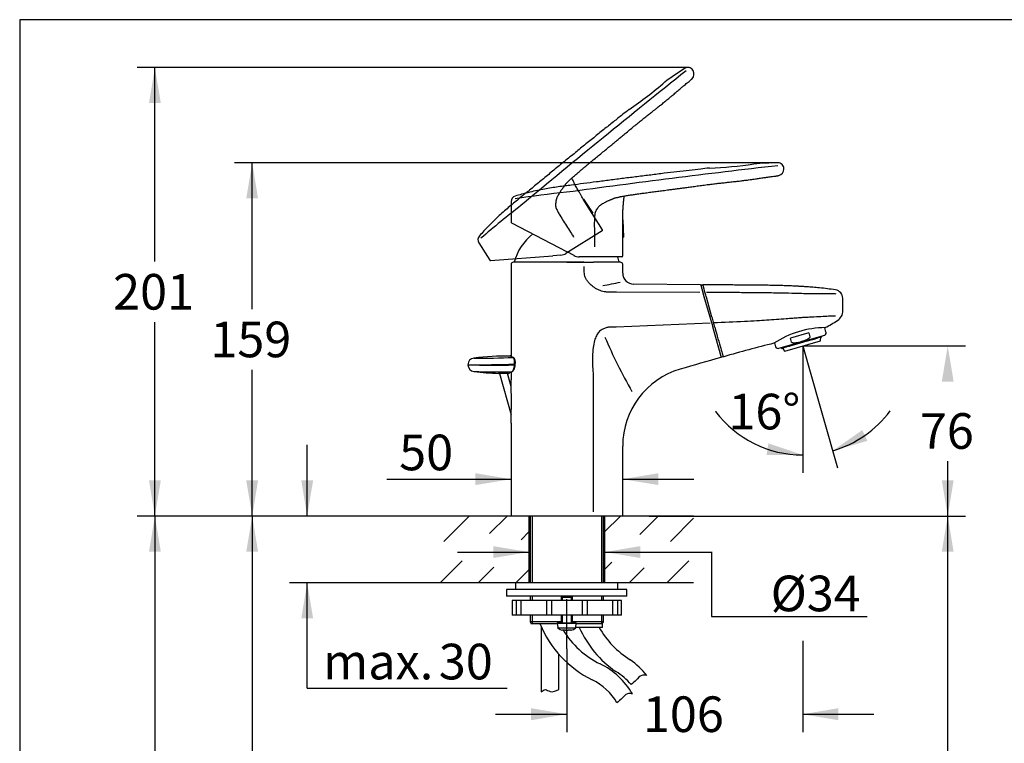
# Model space of a CAD drawing. Units: millimetres. Extents: x 7 to 203, y 5 to 291.
# Drawn here: x 7 to 117, y 210 to 291 of the extents above; entities that cross this region are included whole.
import ezdxf
from ezdxf.enums import TextEntityAlignment as Align
from ezdxf.lldxf.tags import DXFTag

# ---------------------------------------------------------------- set-up
doc = ezdxf.new("R2010")
doc.units = ezdxf.units.MM
for name, color, linetype in [('Layer1', 7, 'Continuous'), ('Layer13', 7, 'Continuous'), ('Layer15', 7, 'Continuous'), ('Layer19', 7, 'Continuous'), ('Layer2', 7, 'Continuous'), ('Layer20', 7, 'Continuous'), ('Layer3', 7, 'Continuous'), ('Layer50', 7, 'Continuous'), ('Standard', 7, 'Continuous')]:
    doc.layers.add(name, color=color, linetype=linetype)
doc.styles.add('SEACAD_Arial', font='arial.ttf')
tags = doc.linetypes.add('CENTER2', pattern=[28.575, 19.05, -3.175, 3.175, -3.175]).pattern_tags.tags
tags[10:11] = [DXFTag(74, 4), DXFTag(75, 0), DXFTag(340, '0'), DXFTag(46, 0.0), DXFTag(50, 0.0), DXFTag(44, 0.0), DXFTag(45, 0.0)]
tags[8:9] = [DXFTag(74, 4), DXFTag(75, 0), DXFTag(340, '0'), DXFTag(46, 0.0), DXFTag(50, 0.0), DXFTag(44, 0.0), DXFTag(45, 0.0)]
tags[6:7] = [DXFTag(74, 4), DXFTag(75, 0), DXFTag(340, '0'), DXFTag(46, 0.0), DXFTag(50, 0.0), DXFTag(44, 0.0), DXFTag(45, 0.0)]
tags[4:5] = [DXFTag(74, 4), DXFTag(75, 0), DXFTag(340, '0'), DXFTag(46, 0.0), DXFTag(50, 0.0), DXFTag(44, 0.0), DXFTag(45, 0.0)]
tags = doc.linetypes.add('HIDDEN2', pattern=[4.7625, 3.175, -1.5875]).pattern_tags.tags
tags[6:7] = [DXFTag(74, 4), DXFTag(75, 0), DXFTag(340, '0'), DXFTag(46, 0.0), DXFTag(50, 0.0), DXFTag(44, 0.0), DXFTag(45, 0.0)]
tags[4:5] = [DXFTag(74, 4), DXFTag(75, 0), DXFTag(340, '0'), DXFTag(46, 0.0), DXFTag(50, 0.0), DXFTag(44, 0.0), DXFTag(45, 0.0)]
doc.dimstyles.new('TPI_1_4', dxfattribs={"dimtxt": 4, "dimasz": 4, "dimexe": 2, "dimexo": 0, "dimgap": 1, "dimtad": 0, "dimtih": 1, "dimtoh": 1, "dimdec": 0, "dimlfac": 4, "dimtxsty": 'SEACAD_Arial', "dimblk1": '_SE_FILLED', "dimblk2": '_SE_FILLED', "dimsah": 1, "dimcen": 2, "dimadec": 0, "dimazin": 0, "dimtfac": 0.7, "dimtdec": 3, "dimtofl": 0, "dimtmove": 0, "dimatfit": 3, "dimfxl": 1, "dimtolj": 1, "dimarcsym": 0})

# ---------------------------------------------------------------- blocks, each defined once
blk = doc.blocks.new('SE1')
at = {"layer": 'Layer2', "color": 7, "linetype": 'HIDDEN2'}
for p, q in [((82.21, 285.28), (82.18, 285.32)), ((82.12, 284.37), (82.12, 284.38)), ((70.89, 269.25), (69.89, 270.86)), ((69.91, 270.86), (69.89, 270.86)), ((69.91, 270.86), (70.97, 269.26)), ((70.89, 269.25), (70.97, 269.26)), ((72.03, 267.41), (70.89, 269.25)), ((72.01, 267.3), (67.94, 264.76)), ((58.16, 265.95), (59.38, 264)), ((59.45, 263.96), (66.47, 264.5)), ((67.37, 264.57), (66.47, 264.5))]:
    blk.add_line(p, q, dxfattribs=at)
for centre, radius, start, end in [((789.14, -601.98), 1134.92, 128.57745, 129.78554), ((106.93, 245.63), 47.43, 122.7581, 126.0066), ((81.63, 284.99), 0.645, 31.3506, 124.1909), ((81.57, 284.88), 0.75, 317.5006, 32), ((49.6, 318.38), 45.27, 304.1869, 310.5976), ((130.29, 183.26), 109.96, 127.8023, 130.8327), ((58.7, 266.29), 0.641, 137.5244, 212.5672), ((71.97, 267.37), 0.075, 302, 32.5126), ((67.27, 265.82), 1.25, 274.4, 302), ((59.44, 264.04), 0.075, 213.2583, 274.4421)]:
    blk.add_arc(centre, radius, start, end, dxfattribs=at)
for points, knots in [([(67.98, 272.61), (68, 272.64), (68.06, 272.7), (68.15, 272.8), (68.25, 272.89), (68.33, 272.98), (68.49, 273.12), (68.73, 273.33), (69.06, 273.62), (69.4, 273.92), (69.71, 274.18), (69.96, 274.39), (70.16, 274.55), (70.35, 274.71), (70.63, 274.95), (71.01, 275.26), (71.48, 275.65), (71.97, 276.05), (72.42, 276.42), (72.82, 276.75), (73.17, 277.03), (73.52, 277.32), (73.88, 277.62), (74.28, 277.95), (74.72, 278.32), (75.2, 278.72), (75.68, 279.12), (76.15, 279.5), (76.59, 279.85), (77.01, 280.19), (77.41, 280.5), (77.75, 280.76), (78.04, 280.99), (78.33, 281.23), (78.68, 281.5), (79.07, 281.82), (79.44, 282.12), (79.74, 282.37), (79.97, 282.56), (80.17, 282.73), (80.35, 282.89), (80.53, 283.04), (80.71, 283.2), (80.88, 283.34), (81.06, 283.5), (81.25, 283.66), (81.47, 283.83), (81.67, 284), (81.85, 284.14), (81.97, 284.25), (82.05, 284.32), (82.11, 284.36), (82.12, 284.37), (82.12, 284.38)], [0, 0, 0, 0, 0.005696, 0.012219, 0.019924, 0.024641, 0.029755, 0.049405, 0.07088, 0.092891, 0.113969, 0.128694, 0.139582, 0.150741, 0.16369, 0.192245, 0.220965, 0.251099, 0.283188, 0.303731, 0.324756, 0.34659, 0.369071, 0.392034, 0.420788, 0.451067, 0.481653, 0.509897, 0.536091, 0.562667, 0.587412, 0.608781, 0.623061, 0.640459, 0.662133, 0.686528, 0.712807, 0.730155, 0.745002, 0.758346, 0.770455, 0.783854, 0.798211, 0.812401, 0.826668, 0.846128, 0.866937, 0.892099, 0.914513, 0.939928, 0.959173, 0.978546, 1, 1, 1, 1]), ([(75.04, 280.94), (74.76, 280.72), (74.21, 280.29), (73.24, 279.51), (72.17, 278.65), (71.04, 277.74), (69.88, 276.8), (68.69, 275.83), (67.49, 274.85), (66.3, 273.88), (65.14, 272.92), (64.01, 272), (63.08, 271.24), (62.34, 270.63), (61.75, 270.15), (61.17, 269.65), (60.59, 269.13), (59.99, 268.57), (59.37, 267.95), (58.76, 267.32), (58.41, 266.93), (58.23, 266.73)], [0, 0, 0, 0, 0.043869, 0.103241, 0.166079, 0.231811, 0.299866, 0.369645, 0.440223, 0.510471, 0.579255, 0.645443, 0.707903, 0.742788, 0.776978, 0.811288, 0.846542, 0.883577, 0.923243, 0.966399, 1, 1, 1, 1]), ([(69.89, 270.86), (69.84, 270.95), (69.73, 271.12), (69.57, 271.39), (69.41, 271.66), (69.23, 271.97), (69.03, 272.34), (68.82, 272.75), (68.69, 273.04), (68.62, 273.2), (68.61, 273.23)], [0, 0, 0, 0, 0.112476, 0.235788, 0.348594, 0.453595, 0.643419, 0.813087, 0.96206, 1, 1, 1, 1]), ([(67.98, 272.61), (67.96, 272.59), (67.93, 272.55), (67.88, 272.5), (67.84, 272.45), (67.79, 272.38), (67.73, 272.31), (67.68, 272.23), (67.66, 272.2), (67.65, 272.19), (67.65, 272.18), (67.62, 272.14), (67.57, 272.08), (67.51, 271.98), (67.44, 271.9), (67.36, 271.79), (67.27, 271.64), (67.16, 271.47), (67.05, 271.27), (66.97, 271.11), (66.9, 270.97), (66.86, 270.86), (66.84, 270.76), (66.81, 270.62), (66.78, 270.45), (66.77, 270.27), (66.77, 270.13), (66.79, 269.99), (66.87, 269.75), (67.03, 269.43), (67.31, 268.95), (67.82, 268.14), (68.34, 267.32), (68.72, 266.73), (68.8, 266.6)], [0, 0, 0, 0, 0.009579, 0.024661, 0.031952, 0.038814, 0.062033, 0.07193, 0.076604, 0.078888, 0.080019, 0.081692, 0.09843, 0.11516, 0.132054, 0.148102, 0.176963, 0.208289, 0.240771, 0.275209, 0.292344, 0.308602, 0.32635, 0.339208, 0.369048, 0.40117, 0.41596, 0.430017, 0.463216, 0.521526, 0.585034, 0.698694, 0.933852, 1, 1, 1, 1])]:
    blk.add_open_spline(points, degree=3, knots=knots, dxfattribs=at)
blk = doc.blocks.new('SE')
at = {"layer": 'Layer2'}
blk.add_blockref('SE1', (0, 0), dxfattribs=at)
blk = doc.blocks.new('SE5')
at = {"layer": 'Layer1', "color": 7, "linetype": 'Continuous'}
for p, q in [((92.41, 274.22), (92.41, 274.27)), ((91.86, 273.5), (91.86, 273.5)), ((61.77, 270.57), (61.77, 268.27)), ((61.81, 268.21), (68.06, 264.94)), ((74.32, 266.63), (74.32, 268.52)), ((74.34, 268.51), (74.32, 268.52)), ((74.34, 268.51), (74.4, 266.59)), ((74.31, 264.46), (74.32, 266.63)), ((74.32, 266.63), (74.4, 266.59)), ((68.86, 264.52), (68.06, 264.94)), ((74.23, 264.38), (69.43, 264.38))]:
    blk.add_line(p, q, dxfattribs=at)
for centre, radius, start, end in [((221.75, -852.84), 1134.92, 96.57745, 97.78554), ((82.36, 318.88), 44.57, 272.1839, 278.5911), ((92.37, 227.5), 47.43, 90.7581, 94.0512), ((91.76, 274.28), 0.645, 359.3506, 92.1909), ((91.66, 274.22), 0.75, 285.5006, 0), ((62.42, 270.58), 0.641, 105.5244, 180.5672), ((79.13, 162.23), 109.96, 95.8023, 98.8327), ((61.85, 268.27), 0.075, 181.2583, 242.4421), ((69.43, 265.63), 1.25, 242.4, 270), ((74.23, 264.46), 0.075, 270, 0.5126)]:
    blk.add_arc(centre, radius, start, end, dxfattribs=at)
for points, knots in [([(84.05, 274.34), (84.05, 274.34), (84.04, 274.34), (84.04, 274.34), (83.69, 274.3), (82.98, 274.22), (81.75, 274.08), (80.38, 273.92), (78.95, 273.75), (77.46, 273.56), (75.94, 273.37), (74.41, 273.18), (72.88, 272.98), (71.39, 272.79), (69.95, 272.6), (68.76, 272.45), (67.8, 272.33), (67.05, 272.23), (66.29, 272.12), (65.52, 271.99), (64.71, 271.83), (63.86, 271.63), (63.01, 271.42), (62.51, 271.27), (62.25, 271.19)], [0, 0, 0, 0, 0.000765, 0.000765, 0.000765, 0.044601, 0.103927, 0.166717, 0.232399, 0.300402, 0.370127, 0.440651, 0.510846, 0.579577, 0.645714, 0.708127, 0.742985, 0.777149, 0.811432, 0.846659, 0.883666, 0.923302, 0.966425, 1, 1, 1, 1]), ([(73.63, 271.02), (73.67, 271.03), (73.74, 271.05), (73.88, 271.09), (74.01, 271.12), (74.13, 271.14), (74.33, 271.18), (74.65, 271.23), (75.09, 271.3), (75.53, 271.37), (75.93, 271.43), (76.26, 271.47), (76.51, 271.51), (76.75, 271.54), (77.12, 271.59), (77.61, 271.66), (78.21, 271.74), (78.84, 271.82), (79.42, 271.89), (79.93, 271.96), (80.37, 272.02), (80.82, 272.08), (81.29, 272.14), (81.81, 272.21), (82.38, 272.29), (83, 272.37), (83.62, 272.46), (84.21, 272.53), (84.77, 272.6), (85.31, 272.66), (85.82, 272.71), (86.24, 272.76), (86.61, 272.8), (86.98, 272.84), (87.42, 272.89), (87.92, 272.95), (88.39, 273.01), (88.78, 273.06), (89.07, 273.1), (89.33, 273.14), (89.57, 273.18), (89.8, 273.21), (90.04, 273.25), (90.26, 273.28), (90.5, 273.32), (90.74, 273.35), (91.02, 273.39), (91.28, 273.42), (91.51, 273.45), (91.67, 273.47), (91.77, 273.49), (91.84, 273.5), (91.85, 273.5), (91.86, 273.5)], [0, 0, 0, 0, 0.005696, 0.012219, 0.019924, 0.024641, 0.029755, 0.049405, 0.07088, 0.092891, 0.113969, 0.128694, 0.139582, 0.150741, 0.16369, 0.192245, 0.220965, 0.251099, 0.283188, 0.303731, 0.324756, 0.34659, 0.369071, 0.392034, 0.420788, 0.451067, 0.481653, 0.509897, 0.536091, 0.562667, 0.587412, 0.608781, 0.623061, 0.640459, 0.662133, 0.686528, 0.712807, 0.730155, 0.745002, 0.758346, 0.770455, 0.783854, 0.798211, 0.812401, 0.826668, 0.846128, 0.866937, 0.892099, 0.914513, 0.939928, 0.959173, 0.978546, 1, 1, 1, 1]), ([(73.63, 271.02), (73.61, 271.01), (73.56, 271), (73.49, 270.97), (73.43, 270.95), (73.35, 270.93), (73.26, 270.89), (73.18, 270.86), (73.15, 270.84), (73.13, 270.83), (73.12, 270.83), (73.08, 270.81), (73.01, 270.78), (72.9, 270.74), (72.8, 270.7), (72.67, 270.65), (72.52, 270.57), (72.33, 270.48), (72.14, 270.37), (71.98, 270.28), (71.85, 270.2), (71.76, 270.13), (71.68, 270.05), (71.58, 269.95), (71.47, 269.82), (71.37, 269.68), (71.3, 269.56), (71.24, 269.42), (71.18, 269.18), (71.14, 268.82), (71.12, 268.27), (71.13, 267.31), (71.14, 266.34), (71.14, 265.64), (71.14, 265.48)], [0, 0, 0, 0, 0.009579, 0.024661, 0.031952, 0.038814, 0.062033, 0.07193, 0.076604, 0.078888, 0.080019, 0.081692, 0.09843, 0.11516, 0.132054, 0.148102, 0.176963, 0.208289, 0.240771, 0.275209, 0.292344, 0.308602, 0.32635, 0.339208, 0.369048, 0.40117, 0.41596, 0.430017, 0.463216, 0.521526, 0.585034, 0.698694, 0.933852, 1, 1, 1, 1]), ([(74.32, 268.52), (74.33, 268.63), (74.33, 268.82), (74.33, 269.14), (74.34, 269.45), (74.35, 269.82), (74.38, 270.23), (74.42, 270.69), (74.46, 271.01), (74.49, 271.17), (74.5, 271.21)], [0, 0, 0, 0, 0.112476, 0.235788, 0.348594, 0.453595, 0.643419, 0.813087, 0.96206, 1, 1, 1, 1])]:
    blk.add_open_spline(points, degree=3, knots=knots, dxfattribs=at)
blk = doc.blocks.new('SE3')
at = {"layer": 'Layer1'}
blk.add_blockref('SE5', (0, 0), dxfattribs=at)
blk = doc.blocks.new('DMBLK1')
at = {"layer": 'Layer3', "linetype": 'Continuous'}
for points in [[(59.78, 231.89), (59.78, 230.56), (63.78, 231.23)], [(76.28, 231.89), (72.28, 231.23), (76.28, 230.56)]]:
    blk.add_hatch(color=7, dxfattribs=at).paths.add_polyline_path(points)
at = {"layer": 'Layer3', "color": 7, "linetype": 'Continuous'}
for p, q in [((55.78, 231.23), (63.78, 231.23)), ((72.28, 231.23), (84.24, 231.23))]:
    blk.add_line(p, q, dxfattribs=at)
blk = doc.blocks.new('_SE_FILLED')
at = {"color": 0}
blk.add_line((0, 0), (-1, 0), dxfattribs=at)
blk.add_solid([(0, 0), (-1, -0.1665), (-1, 0.1665), (0, 0)], dxfattribs=at)
blk = doc.blocks.new('DMBLK2')
at = {"layer": 'Layer3', "linetype": 'Continuous'}
for points in [[(38.22, 239.27), (38.88, 235.27), (39.55, 239.27)], [(38.22, 223.77), (39.55, 223.77), (38.88, 227.77)]]:
    blk.add_hatch(color=7, dxfattribs=at).paths.add_polyline_path(points)
at = {"layer": 'Layer3', "color": 7, "linetype": 'Continuous'}
for p, q in [((38.88, 235.27), (38.88, 243.27)), ((53.78, 235.27), (36.88, 235.27)), ((53.78, 227.77), (36.88, 227.77)), ((38.88, 215.93), (38.88, 227.77)), ((38.88, 215.93), (61.32, 215.93))]:
    blk.add_line(p, q, dxfattribs=at)
at = {"layer": 'Layer3', "color": 7, "linetype": 'Continuous', "style": 'SEACAD_Arial'}
for s, p in [('30', (53.66, 220.93)), ('max.', (40.68, 220.93))]:
    blk.add_text(s, height=4, dxfattribs=at).set_placement(p, align=Align.TOP_LEFT)
blk = doc.blocks.new('DMBLK3')
at = {"layer": 'Layer3', "linetype": 'Continuous'}
for points in [[(32.04, 270.93), (33.37, 270.93), (32.71, 274.93)], [(32.04, 239.27), (32.71, 235.27), (33.37, 239.27)]]:
    blk.add_hatch(color=7, dxfattribs=at).paths.add_polyline_path(points)
at = {"layer": 'Layer3', "color": 7, "linetype": 'Continuous'}
for p, q in [((79.79, 274.93), (30.71, 274.93)), ((32.71, 258.5), (32.71, 274.93)), ((32.71, 235.27), (32.71, 251.7)), ((53.78, 235.27), (30.71, 235.27))]:
    blk.add_line(p, q, dxfattribs=at)
at = {"layer": 'Layer3', "color": 7, "linetype": 'Continuous', "style": 'SEACAD_Arial'}
blk.add_text('159', height=4, dxfattribs=at).set_placement((28.01, 257.1), align=Align.TOP_LEFT)
blk = doc.blocks.new('DMBLK4')
at = {"layer": 'Layer3', "linetype": 'Continuous'}
for points in [[(21.12, 281.63), (22.45, 281.63), (21.78, 285.63)], [(21.12, 239.27), (21.78, 235.27), (22.45, 239.27)]]:
    blk.add_hatch(color=7, dxfattribs=at).paths.add_polyline_path(points)
at = {"layer": 'Layer3', "color": 7, "linetype": 'Continuous'}
for p, q in [((71.99, 285.63), (19.78, 285.63)), ((21.78, 263.85), (21.78, 285.63)), ((21.78, 235.27), (21.78, 257.05)), ((53.78, 235.27), (19.78, 235.27))]:
    blk.add_line(p, q, dxfattribs=at)
at = {"layer": 'Layer3', "color": 7, "linetype": 'Continuous', "style": 'SEACAD_Arial'}
blk.add_text('201', height=4, dxfattribs=at).set_placement((17.09, 262.45), align=Align.TOP_LEFT)
blk = doc.blocks.new('DMBLK5')
at = {"layer": 'Layer3', "linetype": 'Continuous'}
for points in [[(101.22, 244.92), (97.89, 242.6), (101.79, 243.71)], [(90.46, 242.12), (94.52, 242.13), (90.68, 243.43)]]:
    blk.add_hatch(color=7, dxfattribs=at).paths.add_polyline_path(points)
at = {"layer": 'Layer3', "color": 7, "linetype": 'Continuous'}
for p, q in [((94.52, 252.1), (94.52, 240.13)), ((95.12, 252.25), (98.44, 240.68)), ((84.74, 247), (84.78, 247))]:
    blk.add_line(p, q, dxfattribs=at)
for start, end in [(217.0166, 270), (286, 323.4404)]:
    blk.add_arc((94.52, 254.37), 12.24, start, end, dxfattribs=at)
at = {"layer": 'Layer3', "color": 7, "linetype": 'Continuous', "style": 'SEACAD_Arial'}
blk.add_text('16°', height=4, dxfattribs=at).set_placement((86.18, 249), align=Align.TOP_LEFT)
blk = doc.blocks.new('DMBLK6')
at = {"layer": 'Layer3', "linetype": 'Continuous'}
for points in [[(111.47, 250.37), (110.81, 254.37), (110.14, 250.37)], [(111.47, 239.27), (110.14, 239.27), (110.81, 235.27)]]:
    blk.add_hatch(color=7, dxfattribs=at).paths.add_polyline_path(points)
at = {"layer": 'Layer3', "color": 7, "linetype": 'Continuous'}
for p, q in [((105.27, 254.37), (112.81, 254.37)), ((110.81, 254.37), (110.81, 254.37)), ((110.81, 235.27), (110.81, 241.42)), ((77.28, 235.27), (112.81, 235.27))]:
    blk.add_line(p, q, dxfattribs=at)
at = {"layer": 'Layer3', "color": 7, "linetype": 'Continuous', "style": 'SEACAD_Arial'}
blk.add_text('76', height=4, dxfattribs=at).set_placement((107.68, 246.82), align=Align.TOP_LEFT)
blk = doc.blocks.new('DMBLK7')
at = {"layer": 'Layer3', "linetype": 'Continuous'}
for points in [[(32.04, 231.27), (33.37, 231.27), (32.71, 235.27)], [(32.04, 169.27), (32.71, 165.27), (33.37, 169.27)]]:
    blk.add_hatch(color=7, dxfattribs=at).paths.add_polyline_path(points)
at = {"layer": 'Layer3', "color": 7, "linetype": 'Continuous'}
for p, q in [((53.78, 235.27), (30.71, 235.27)), ((32.71, 235.27), (32.71, 203.67)), ((32.71, 196.87), (32.71, 165.27)), ((49.84, 165.27), (30.71, 165.27))]:
    blk.add_line(p, q, dxfattribs=at)
at = {"layer": 'Layer3', "color": 7, "linetype": 'Continuous', "style": 'SEACAD_Arial'}
blk.add_text('280', height=4, dxfattribs=at).set_placement((28.01, 202.27), align=Align.TOP_LEFT)
blk = doc.blocks.new('DMBLK8')
at = {"layer": 'Layer3', "linetype": 'Continuous'}
for points in [[(64.03, 212.35), (68.03, 213.02), (64.03, 213.69)], [(98.52, 212.35), (98.52, 213.69), (94.52, 213.02)]]:
    blk.add_hatch(color=7, dxfattribs=at).paths.add_polyline_path(points)
at = {"layer": 'Layer3', "color": 7, "linetype": 'Continuous'}
for p, q in [((94.52, 221.25), (94.52, 211.02)), ((68.03, 220.36), (68.03, 211.02)), ((60.03, 213.02), (68.03, 213.02)), ((94.52, 213.02), (102.52, 213.02))]:
    blk.add_line(p, q, dxfattribs=at)
at = {"layer": 'Layer3', "color": 7, "linetype": 'Continuous', "style": 'SEACAD_Arial'}
blk.add_text('106', height=4, dxfattribs=at).set_placement((76.58, 215.02), align=Align.TOP_LEFT)
blk = doc.blocks.new('DMBLK9')
at = {"layer": 'Layer3', "linetype": 'Continuous'}
for points in [[(21.12, 231.27), (22.45, 231.27), (21.78, 235.27)], [(21.12, 156.89), (21.78, 152.89), (22.45, 156.89)]]:
    blk.add_hatch(color=7, dxfattribs=at).paths.add_polyline_path(points)
at = {"layer": 'Layer3', "color": 7, "linetype": 'Continuous'}
for p, q in [((53.78, 235.27), (19.78, 235.27)), ((21.78, 235.27), (21.78, 197.48)), ((21.78, 190.68), (21.78, 152.89)), ((51.7, 152.89), (19.78, 152.89))]:
    blk.add_line(p, q, dxfattribs=at)
at = {"layer": 'Layer3', "color": 7, "linetype": 'Continuous', "style": 'SEACAD_Arial'}
blk.add_text('330', height=4, dxfattribs=at).set_placement((17.09, 196.08), align=Align.TOP_LEFT)
blk = doc.blocks.new('DMBLK10')
at = {"layer": 'Layer3', "linetype": 'Continuous'}
for points in [[(57.78, 240.08), (57.78, 238.75), (61.78, 239.41)], [(78.31, 240.08), (74.31, 239.41), (78.31, 238.75)]]:
    blk.add_hatch(color=7, dxfattribs=at).paths.add_polyline_path(points)
at = {"layer": 'Layer3', "color": 7, "linetype": 'Continuous'}
for p, q in [((47.81, 239.41), (61.78, 239.41)), ((74.31, 239.41), (82.31, 239.41))]:
    blk.add_line(p, q, dxfattribs=at)
at = {"layer": 'Layer3', "color": 7, "linetype": 'Continuous', "style": 'SEACAD_Arial'}
blk.add_text('50', height=4, dxfattribs=at).set_placement((49.21, 244.41), align=Align.TOP_LEFT)
blk = doc.blocks.new('DMBLK16')
at = {"layer": 'Layer3', "linetype": 'Continuous'}
for points in [[(111.47, 231.27), (110.81, 235.27), (110.14, 231.27)], [(111.47, 155.52), (110.14, 155.52), (110.81, 151.52)]]:
    blk.add_hatch(color=7, dxfattribs=at).paths.add_polyline_path(points)
at = {"layer": 'Layer3', "color": 7, "linetype": 'Continuous'}
for p, q in [((82.28, 235.27), (112.81, 235.27)), ((110.81, 196.8), (110.81, 235.27)), ((110.81, 151.52), (110.81, 190)), ((89.1, 151.52), (112.81, 151.52))]:
    blk.add_line(p, q, dxfattribs=at)
at = {"layer": 'Layer3', "color": 7, "linetype": 'Continuous', "style": 'SEACAD_Arial'}
blk.add_text('335', height=4, dxfattribs=at).set_placement((106.11, 195.4), align=Align.TOP_LEFT)

msp = doc.modelspace()

# ---------------------------------------------------------------- hatches: boundary and pattern name
at = {"layer": 'Layer50', "linetype": 'Continuous'}
h = msp.add_hatch(dxfattribs=at)
h.set_pattern_fill('LINE', scale=0.94488, angle=45, style=0)
h.paths.add_polyline_path([(63.78, 235.27), (53.78, 235.27), (53.78, 232.43), (57.21, 232.43), (57.21, 233.73), (63.78, 232.43)])
h = msp.add_hatch(dxfattribs=at)
h.set_pattern_fill('LINE', scale=0.94488, angle=45, style=0)
h.paths.add_polyline_path([(78.85, 233.73), (78.85, 232.43), (82.28, 232.43), (82.28, 235.27), (72.28, 235.27), (72.28, 232.43)])
h = msp.add_hatch(dxfattribs=at)
h.set_pattern_fill('LINE', scale=0.94488, angle=45, style=0)
h.paths.add_polyline_path([(53.78, 227.77), (63.78, 227.77), (63.78, 230.23), (57.21, 229.07), (57.21, 230.23), (53.78, 230.23)])
h = msp.add_hatch(dxfattribs=at)
h.set_pattern_fill('LINE', scale=0.94488, angle=45, style=0)
h.paths.add_polyline_path([(74.91, 227.77), (82.28, 227.77), (82.28, 230.23), (78.85, 230.23), (78.85, 229.07), (72.28, 230.23), (72.28, 227.77)])

# ---------------------------------------------------------------- linework, layer by layer
at = {"layer": 'Layer1', "color": 7, "linetype": 'Continuous'}
for p, q in [((61.78, 263.52), (61.78, 253.21)), ((68.02, 263.77), (62.03, 263.77)), ((69.95, 263.77), (62.12, 263.77)), ((68.02, 263.77), (69.98, 263.77)), ((69.98, 263.77), (71.05, 263.77)), ((69.99, 262.66), (69.99, 263.28)), ((74.06, 263.77), (71.05, 263.77)), ((74.31, 262.55), (74.31, 263.52)), ((83.01, 261.23), (75.55, 261.3)), ((83.08, 261.18), (83.19, 260.79)), ((83.3, 261.18), (83.15, 261.18)), ((83.3, 261.18), (83.41, 260.79)), ((82.99, 260.38), (73.62, 260.42)), ((83.19, 260.79), (83.44, 259.91)), ((83.44, 259.91), (84.09, 257.65)), ((83.67, 259.87), (84.3, 257.64)), ((99.03, 258.32), (99.03, 259.72)), ((84.09, 257.65), (84.42, 256.5)), ((84.15, 256.93), (73.58, 256.49)), ((85.37, 253.17), (84.42, 256.5)), ((96.97, 255.55), (91.81, 254.07)), ((95.21, 255.83), (93.16, 255.24)), ((95.21, 255.83), (95.34, 255.39)), ((96.59, 255.44), (96.6, 255.38)), ((96.62, 255.45), (96.63, 255.39)), ((96.65, 255.4), (96.64, 255.46)), ((96.97, 255.55), (97.08, 255.67)), ((97.14, 255.91), (97, 256.43)), ((91.35, 254.72), (91.47, 254.28)), ((92.52, 253.79), (96.52, 254.94)), ((92.6, 254.3), (92.62, 254.24)), ((93.07, 254.34), (92.64, 254.22)), ((93.05, 254.36), (93.03, 254.42)), ((93.05, 254.43), (93.07, 254.37)), ((93.09, 254.35), (93.07, 254.34)), ((94.11, 254.64), (93.09, 254.35)), ((93.28, 254.8), (93.16, 255.24)), ((94.09, 254.73), (94.11, 254.67)), ((94.71, 254.82), (94.11, 254.64)), ((94.11, 254.64), (94.11, 254.67)), ((94.71, 254.84), (94.69, 254.9)), ((95.74, 255.11), (94.71, 254.82)), ((94.71, 254.84), (94.71, 254.82)), ((95.73, 255.2), (95.75, 255.14)), ((95.76, 255.11), (95.74, 255.11)), ((95.75, 255.2), (95.77, 255.14)), ((96.18, 255.24), (95.76, 255.11)), ((96.59, 255.35), (96.16, 255.23)), ((96.19, 255.27), (96.18, 255.33)), ((96.54, 254.97), (96.55, 255.34)), ((96.62, 255.36), (96.59, 255.35)), ((85.43, 253.16), (85.58, 253.2)), ((91.65, 254.11), (91.81, 254.07)), ((92.14, 254.17), (92.16, 254.11)), ((92.18, 254.11), (92.16, 254.17)), ((92.19, 254.18), (92.21, 254.12)), ((92.24, 254.11), (92.21, 254.1)), ((92.67, 254.23), (92.24, 254.11)), ((92.28, 254.12), (92.49, 253.8)), ((56.94, 252.27), (56.94, 252.27)), ((56.94, 252.27), (56.94, 252.25)), ((62.16, 252.23), (62.17, 252.35)), ((62.24, 252.22), (62.25, 252.34)), ((60.47, 251.29), (61.8, 246.65)), ((61.79, 249.81), (61.37, 251.28)), ((61.45, 251.28), (61.54, 251.28)), ((61.78, 251.43), (61.78, 250.58)), ((70.98, 251.3), (70.98, 235.76)), ((61.78, 245.68), (61.78, 235.27)), ((74.31, 235.27), (74.31, 243.12)), ((74.31, 235.27), (61.78, 235.27)), ((63.91, 235.27), (63.91, 227.77)), ((64.14, 235.27), (64.14, 227.77)), ((71.93, 235.27), (71.93, 227.77)), ((72.16, 227.77), (72.16, 235.27)), ((63.91, 223.4), (64.05, 223.15)), ((64.14, 224.15), (64.14, 223.15)), ((72.01, 223.15), (72.16, 223.4))]:
    msp.add_line(p, q, dxfattribs=at)
for centre, radius, start, end in [((68.03, 262.16), 6.12, 128.5073, 164.8573), ((68.03, 262.16), 6.12, 15.1427, 21.3645), ((62.03, 263.52), 0.25, 90, 179.9814), ((74.06, 263.52), 0.25, 359.9811, 90), ((75.56, 262.55), 1.25, 179.9999, 269.4166), ((64.13, 305.31), 44.88, 280.1961, 282.7436), ((83, 261.16), 0.075, 16.0006, 88.7308), ((83.14, 261.13), 0.05, 87.4596, 195.9769), ((83.37, 261.16), 0.075, 88.9533, 162.5414), ((351.85, 334.45), 278.36, 195.3447, 195.5379), ((98.07, 259.72), 0.956, 0, 81.6387), ((1010.91, 520.61), 963.2, 195.8446, 195.91547), ((97.73, 258.32), 1.3, 302.54, 0.0007), ((90.42, 269.51), 14.66, 296.9544, 303.0744), ((97.19, 245.66), 10.77, 90.6065, 123.2294), ((96.9, 255.84), 0.25, 316.0001, 16.0001), ((127.11, 278.78), 59.59, 203.1313, 209.6907), ((126.04, 113.36), 145.52, 103.8195, 106.1109), ((96.51, 254.97), 0.025, 286.0009, 358.0946), ((96.63, 255.39), 0.025, 286.0009, 16.0009), ((61.69, 217.97), 35.27, 89.998, 96.6501), ((85.41, 253.21), 0.05, 196.0009, 286.6228), ((85.64, 253.25), 0.075, 211.8043, 286.4654), ((91.71, 254.35), 0.25, 195.9998, 255.9998), ((92.18, 254.12), 0.025, 196.0009, 286.0009), ((92.51, 253.82), 0.025, 213.9046, 286.0009), ((57.68, 252.27), 0.745, 96.1589, 180.3286), ((58.04, 351.63), 99.37, 269.3672, 272.3866), ((59.95, 356.38), 104.17, 268.3409, 271.2151), ((57.68, 252.24), 0.743, 179.4755, 264.9631), ((58.54, 329.35), 76.35, 269.2957, 272.6072), ((62.01, 253.02), 0.0662, 56.2195, 63.8213), ((239.95, -287.15), 561.92, 105.9726, 106.4554), ((85.3, 253.15), 0.075, 286.485, 16), ((60.28, 348.75), 97.29, 268.4301, 270.9417), ((61.77, 287.59), 36.33, 263.4305, 267.8109), ((60.75, 238.23), 13.06, 86.9202, 91.6161), ((62.51, 249.99), 1.62, 113.0551, 127.285), ((83.3, 243.13), 8.99, 106.3363, 180.0143), ((-19.17, 248.13), 80.98, 358.2672, 1.7329)]:
    msp.add_arc(centre, radius, start, end, dxfattribs=at)
for centre, major_axis, ratio, start_param, end_param in [((62.01, 253.01), (0.0338, 0.067), 0.939109, 0.01, 0.509271), ((62.17, 252.23), (-0.0747, 0.0066), 0.00258, 1.541709, 3.141564), ((62.18, 252.35), (-0.0747, 0.0066), 0.002577, 1.541742, 3.141564), ((62.18, 252.35), (0.0747, -0.0066), 0.002577, 0, 0.424204), ((61.88, 251.56), (-0.0301, 0.0687), 0.93376, 2.72011, 3.141621)]:
    msp.add_ellipse(centre, major_axis=major_axis, ratio=ratio, start_param=start_param, end_param=end_param, dxfattribs=at)
for points, knots in [([(73.62, 260.42), (73.53, 260.41), (73.34, 260.39), (73.06, 260.39), (72.78, 260.39), (72.55, 260.41), (72.36, 260.44), (72.17, 260.46), (71.84, 260.55), (71.38, 260.75), (70.89, 261.08), (70.51, 261.44), (70.26, 261.78), (70.11, 262.07), (70.02, 262.36), (70, 262.56), (69.99, 262.66)], [0, 0, 0, 0, 0.057714, 0.116332, 0.175834, 0.236173, 0.266509, 0.296837, 0.357461, 0.479377, 0.609873, 0.731187, 0.806886, 0.875277, 0.938906, 1, 1, 1, 1]), ([(98.21, 260.67), (97.87, 260.71), (97.32, 260.79), (96.45, 260.89), (95.69, 260.95), (95.06, 261), (94.56, 261.03), (94.19, 261.06), (93.95, 261.07), (93.77, 261.08), (93.59, 261.09), (93.39, 261.1), (93.16, 261.11), (92.8, 261.12), (92.29, 261.14), (91.65, 261.15), (90.99, 261.17), (90.28, 261.18), (89.5, 261.19), (88.76, 261.2), (88.09, 261.2), (87.5, 261.21), (86.85, 261.21), (86.19, 261.22), (85.51, 261.22), (84.81, 261.22), (84.08, 261.23), (83.63, 261.23), (83.37, 261.23)], [0, 0, 0, 0, 0.062425, 0.122236, 0.17354, 0.216151, 0.249939, 0.27482, 0.289961, 0.29994, 0.311553, 0.325142, 0.340701, 0.357373, 0.398816, 0.443249, 0.48621, 0.53302, 0.585775, 0.644746, 0.681187, 0.720795, 0.764326, 0.812717, 0.854883, 0.901398, 0.953005, 1, 1, 1, 1]), ([(98.29, 260.2), (98.15, 260.21), (97.71, 260.21), (97.01, 260.21), (96.27, 260.22), (95.7, 260.22), (95.09, 260.23), (94.41, 260.24), (93.42, 260.27), (92.06, 260.3), (90.14, 260.33), (88.06, 260.35), (85.87, 260.36), (84.47, 260.37), (83.74, 260.37)], [0, 0, 0, 0, 0.05532, 0.142997, 0.185002, 0.226827, 0.264705, 0.310962, 0.359987, 0.45613, 0.574954, 0.730903, 0.85712, 1, 1, 1, 1]), ([(98.22, 257.72), (98.22, 257.72), (98.2, 257.72), (98.05, 257.72), (97.67, 257.71), (96.85, 257.67), (95.97, 257.61), (95.16, 257.58), (94.57, 257.55), (94, 257.51), (93.38, 257.46), (92.56, 257.4), (91.21, 257.3), (89.65, 257.2), (87.29, 257.07), (85.67, 257), (84.51, 256.95)], [0, 0, 0, 0, 0.045099, 0.073003, 0.154216, 0.232504, 0.311933, 0.35431, 0.394416, 0.423941, 0.460253, 0.505814, 0.573261, 0.705125, 0.789637, 1, 1, 1, 1]), ([(73.58, 256.49), (73.48, 256.49), (73.29, 256.5), (73, 256.49), (72.69, 256.46), (72.35, 256.39), (71.97, 256.22), (71.61, 255.94), (71.33, 255.5), (71.11, 254.91), (70.97, 254.13), (70.92, 253.24), (70.92, 252.28), (70.96, 251.64), (70.98, 251.3)], [0, 0, 0, 0, 0.043782, 0.084797, 0.123377, 0.182118, 0.23584, 0.304778, 0.376918, 0.460181, 0.578196, 0.72027, 0.849975, 1, 1, 1, 1]), ([(84.64, 256.47), (84.9, 255.56), (85.14, 254.72), (85.4, 253.82), (85.47, 253.59), (85.55, 253.28), (85.58, 253.2), (85.58, 253.2), (85.58, 253.2), (85.58, 253.2)], [0, 0, 0, 0, 0.499895, 0.499895, 0.749843, 0.749843, 0.99979, 0.99979, 1, 1, 1, 1]), ([(93.05, 254.36), (93.05, 254.36), (93.05, 254.36), (93.05, 254.35), (93.05, 254.35), (93.05, 254.35), (93.05, 254.35), (93.06, 254.35), (93.06, 254.35), (93.06, 254.34), (93.06, 254.34), (93.06, 254.34), (93.07, 254.34), (93.07, 254.34), (93.07, 254.34), (93.07, 254.34)], [0, 0, 0, 0, 0.212527, 0.212527, 0.212527, 0.425, 0.425, 0.425, 0.638312, 0.638312, 0.638312, 0.853467, 0.853467, 0.853467, 1, 1, 1, 1]), ([(93.09, 254.35), (93.09, 254.35), (93.09, 254.35), (93.08, 254.35), (93.08, 254.35), (93.08, 254.35), (93.08, 254.35), (93.08, 254.35), (93.07, 254.35), (93.07, 254.36), (93.07, 254.36), (93.07, 254.36), (93.07, 254.36), (93.07, 254.37), (93.07, 254.37), (93.07, 254.37)], [0, 0, 0, 0, 0.217479, 0.217479, 0.217479, 0.435017, 0.435017, 0.435017, 0.651596, 0.651596, 0.651596, 0.866212, 0.866212, 0.866212, 1, 1, 1, 1]), ([(93.75, 254.71), (93.66, 254.7), (93.58, 254.69), (93.45, 254.7), (93.41, 254.71), (93.35, 254.73), (93.33, 254.74), (93.3, 254.76), (93.29, 254.78), (93.28, 254.8)], [0, 0, 0, 0, 0.5, 0.5, 0.75, 0.75, 0.875, 0.875, 1, 1, 1, 1]), ([(94.99, 255.07), (94.79, 254.98), (94.59, 254.91), (94.17, 254.79), (93.96, 254.74), (93.75, 254.71)], [0, 0, 0, 0, 0.5, 0.5, 1, 1, 1, 1]), ([(95.34, 255.39), (95.34, 255.37), (95.34, 255.35), (95.33, 255.31), (95.31, 255.29), (95.28, 255.24), (95.24, 255.21), (95.14, 255.14), (95.07, 255.1), (94.99, 255.07)], [0, 0, 0, 0, 0.125, 0.125, 0.25, 0.25, 0.5, 0.5, 1, 1, 1, 1]), ([(95.75, 255.14), (95.75, 255.13), (95.75, 255.13), (95.75, 255.13), (95.75, 255.13), (95.75, 255.12), (95.75, 255.12), (95.75, 255.12), (95.75, 255.12), (95.75, 255.11), (95.74, 255.11), (95.74, 255.11), (95.74, 255.11), (95.74, 255.11), (95.74, 255.11), (95.74, 255.11)], [0, 0, 0, 0, 0.21246, 0.21246, 0.21246, 0.424866, 0.424866, 0.424866, 0.638133, 0.638133, 0.638133, 0.853293, 0.853293, 0.853293, 1, 1, 1, 1]), ([(95.76, 255.11), (95.76, 255.12), (95.76, 255.12), (95.76, 255.12), (95.77, 255.12), (95.77, 255.12), (95.77, 255.12), (95.77, 255.13), (95.77, 255.13), (95.77, 255.13), (95.77, 255.13), (95.77, 255.14), (95.77, 255.14), (95.77, 255.14), (95.77, 255.14), (95.77, 255.14)], [0, 0, 0, 0, 0.217409, 0.217409, 0.217409, 0.434877, 0.434877, 0.434877, 0.651412, 0.651412, 0.651412, 0.866038, 0.866038, 0.866038, 1, 1, 1, 1]), ([(96.19, 255.27), (96.2, 255.26), (96.2, 255.26), (96.2, 255.26), (96.2, 255.25), (96.2, 255.25), (96.2, 255.25), (96.19, 255.25), (96.19, 255.24), (96.19, 255.24), (96.19, 255.24), (96.19, 255.24), (96.19, 255.24), (96.19, 255.24), (96.19, 255.24), (96.18, 255.24)], [0, 0, 0, 0, 0.212527, 0.212527, 0.212527, 0.425, 0.425, 0.425, 0.638312, 0.638312, 0.638312, 0.853467, 0.853467, 0.853467, 1, 1, 1, 1]), ([(96.6, 255.38), (96.6, 255.38), (96.61, 255.38), (96.6, 255.37), (96.6, 255.37), (96.6, 255.37), (96.6, 255.37), (96.6, 255.36), (96.6, 255.36), (96.6, 255.36), (96.6, 255.36), (96.59, 255.36), (96.59, 255.35), (96.59, 255.35), (96.59, 255.35), (96.59, 255.35)], [0, 0, 0, 0, 0.21246, 0.21246, 0.21246, 0.424866, 0.424866, 0.424866, 0.638133, 0.638133, 0.638133, 0.853293, 0.853293, 0.853293, 1, 1, 1, 1]), ([(96.62, 255.36), (96.62, 255.36), (96.62, 255.36), (96.62, 255.36), (96.63, 255.37), (96.63, 255.37), (96.63, 255.37), (96.63, 255.37), (96.63, 255.38), (96.63, 255.38), (96.64, 255.38), (96.64, 255.38), (96.64, 255.39), (96.64, 255.39), (96.63, 255.39), (96.63, 255.39)], [0, 0, 0, 0, 0.217409, 0.217409, 0.217409, 0.434877, 0.434877, 0.434877, 0.651412, 0.651412, 0.651412, 0.866038, 0.866038, 0.866038, 1, 1, 1, 1]), ([(62.01, 253.08), (61.96, 253.11), (61.91, 253.14), (61.83, 253.18), (61.8, 253.19), (61.74, 253.22), (61.72, 253.23), (61.69, 253.25), (61.69, 253.25), (61.69, 253.25)], [0, 0, 0, 0, 0.250359, 0.250359, 0.500717, 0.500717, 0.751076, 0.751076, 1, 1, 1, 1]), ([(61.77, 253.21), (61.77, 253.21), (61.75, 253.22), (61.74, 253.23), (61.73, 253.24), (61.73, 253.24), (61.73, 253.24), (61.73, 253.24), (61.73, 253.24), (61.72, 253.24), (61.71, 253.25), (61.7, 253.25), (61.69, 253.25), (61.69, 253.25)], [0, 0, 0, 0, 0.060197, 0.583838, 0.843468, 0.909303, 0.934667, 0.948587, 0.953361, 0.957676, 0.967708, 0.985419, 1, 1, 1, 1]), ([(61.87, 253.16), (61.85, 253.17), (61.81, 253.19), (61.76, 253.22), (61.74, 253.23), (61.73, 253.24), (61.73, 253.24)], [0, 0, 0, 0, 0.196741, 0.527687, 0.854787, 1, 1, 1, 1]), ([(92.18, 254.11), (92.18, 254.11), (92.18, 254.11), (92.18, 254.11), (92.19, 254.1), (92.19, 254.1), (92.19, 254.1), (92.19, 254.1), (92.2, 254.1), (92.2, 254.1), (92.2, 254.1), (92.2, 254.1), (92.21, 254.1), (92.21, 254.1), (92.21, 254.1), (92.21, 254.1)], [0, 0, 0, 0, 0.212527, 0.212527, 0.212527, 0.425, 0.425, 0.425, 0.638312, 0.638312, 0.638312, 0.853467, 0.853467, 0.853467, 1, 1, 1, 1]), ([(92.24, 254.11), (92.24, 254.11), (92.24, 254.1), (92.23, 254.11), (92.23, 254.11), (92.23, 254.11), (92.23, 254.11), (92.22, 254.11), (92.22, 254.11), (92.22, 254.11), (92.22, 254.11), (92.21, 254.12), (92.21, 254.12), (92.21, 254.12), (92.21, 254.12), (92.21, 254.12)], [0, 0, 0, 0, 0.217479, 0.217479, 0.217479, 0.435017, 0.435017, 0.435017, 0.651596, 0.651596, 0.651596, 0.866212, 0.866212, 0.866212, 1, 1, 1, 1]), ([(92.64, 254.22), (92.64, 254.22), (92.64, 254.22), (92.64, 254.22), (92.64, 254.22), (92.63, 254.22), (92.63, 254.22), (92.63, 254.22), (92.63, 254.23), (92.63, 254.23), (92.63, 254.23), (92.62, 254.23), (92.62, 254.24), (92.62, 254.24), (92.62, 254.24), (92.62, 254.24)], [0, 0, 0, 0, 0.217409, 0.217409, 0.217409, 0.434877, 0.434877, 0.434877, 0.651412, 0.651412, 0.651412, 0.866038, 0.866038, 0.866038, 1, 1, 1, 1]), ([(61.88, 251.48), (61.9, 251.49), (61.93, 251.52), (61.99, 251.61), (62.02, 251.66), (62.08, 251.8), (62.1, 251.87), (62.13, 252), (62.14, 252.05), (62.15, 252.14), (62.16, 252.18), (62.16, 252.23)], [0, 0, 0, 0, 0.25, 0.25, 0.5, 0.5, 0.75, 0.75, 0.875, 0.875, 1, 1, 1, 1]), ([(61.9, 251.49), (61.92, 251.49), (61.95, 251.51), (62, 251.56), (62.06, 251.64), (62.12, 251.75), (62.17, 251.88), (62.21, 252.02), (62.23, 252.14), (62.24, 252.21), (62.24, 252.22)], [0, 0, 0, 0, 0.067846, 0.197577, 0.353382, 0.511279, 0.663084, 0.810822, 0.952153, 1, 1, 1, 1]), ([(62.17, 252.35), (62.18, 252.39), (62.18, 252.44), (62.18, 252.52), (62.18, 252.57), (62.17, 252.65), (62.17, 252.69), (62.16, 252.77), (62.15, 252.8), (62.13, 252.87), (62.12, 252.9), (62.1, 252.96), (62.09, 252.98), (62.06, 253.04), (62.03, 253.07), (62.01, 253.08)], [0, 0, 0, 0, 0.125, 0.125, 0.25, 0.25, 0.375, 0.375, 0.5, 0.5, 0.625, 0.625, 0.75, 0.75, 1, 1, 1, 1]), ([(62.25, 252.35), (62.25, 252.38), (62.26, 252.45), (62.26, 252.58), (62.24, 252.71), (62.21, 252.83), (62.17, 252.93), (62.13, 253.01), (62.08, 253.06), (62.05, 253.07), (62.04, 253.08)], [0, 0, 0, 0, 0.086144, 0.227005, 0.367847, 0.510666, 0.657629, 0.812796, 0.953908, 1, 1, 1, 1]), ([(61.58, 251.3), (61.58, 251.3), (61.58, 251.3), (61.58, 251.3), (61.6, 251.31), (61.61, 251.32)], [0, 0, 0, 0, 0.100583, 0.56802, 1, 1, 1, 1])]:
    msp.add_open_spline(points, degree=3, knots=knots, dxfattribs=at)
at = {"layer": 'Layer13', "color": 7, "linetype": 'Continuous'}
for p, q in [((73.78, 227.77), (62.28, 227.77)), ((62.28, 227.77), (62.28, 227.02)), ((73.78, 227.02), (73.78, 227.77)), ((74.78, 227.02), (61.28, 227.02)), ((61.28, 227.02), (61.28, 226.27)), ((74.78, 226.27), (74.78, 227.02)), ((74.78, 226.27), (61.28, 226.27)), ((62.34, 225.77), (61.91, 225.77)), ((61.91, 225.77), (61.91, 224.15)), ((62.88, 225.77), (62.34, 225.77)), ((62.34, 225.77), (62.34, 224.15)), ((65.74, 225.77), (62.88, 225.77)), ((62.88, 225.77), (62.88, 224.15)), ((63.91, 226.27), (63.91, 225.77)), ((64.14, 226.27), (64.14, 225.77)), ((66.3, 225.77), (65.74, 225.77)), ((65.74, 225.77), (65.74, 224.15)), ((69.76, 225.77), (66.3, 225.77)), ((66.3, 225.77), (66.3, 224.15)), ((67.51, 226.27), (67.41, 226.17)), ((67.41, 226.17), (68.66, 226.17)), ((67.41, 226.17), (67.41, 225.77)), ((67.53, 226.17), (67.53, 225.77)), ((68.53, 226.17), (68.53, 225.77)), ((68.66, 226.17), (68.56, 226.27)), ((68.66, 225.77), (68.66, 226.17)), ((70.32, 225.77), (69.76, 225.77)), ((69.76, 225.77), (69.76, 224.15)), ((73.18, 225.77), (70.32, 225.77)), ((70.32, 225.77), (70.32, 224.15)), ((71.93, 226.27), (71.93, 225.77)), ((72.16, 225.77), (72.16, 226.27)), ((73.72, 225.77), (73.18, 225.77)), ((73.18, 225.77), (73.18, 224.15)), ((74.16, 225.77), (73.72, 225.77)), ((73.72, 225.77), (73.72, 224.15)), ((74.16, 224.15), (74.16, 225.77)), ((62.34, 224.15), (61.91, 224.15)), ((62.88, 224.15), (62.34, 224.15)), ((65.74, 224.15), (62.88, 224.15)), ((63.91, 224.15), (63.91, 223.4)), ((67.41, 223.4), (63.91, 223.4)), ((63.91, 223.4), (64.05, 223.15)), ((64.14, 224.15), (64.14, 223.15)), ((66.3, 224.15), (65.74, 224.15)), ((69.76, 224.15), (66.3, 224.15)), ((67.41, 224.15), (67.41, 223.27)), ((67.53, 224.15), (67.53, 223.27)), ((68.53, 224.15), (68.53, 223.27)), ((68.66, 223.27), (68.66, 224.15)), ((72.16, 223.4), (68.66, 223.4)), ((70.32, 224.15), (69.76, 224.15)), ((73.18, 224.15), (70.32, 224.15)), ((71.93, 224.15), (71.93, 223.15)), ((72.01, 223.15), (72.16, 223.4)), ((72.16, 223.4), (72.16, 224.15)), ((73.72, 224.15), (73.18, 224.15)), ((74.16, 224.15), (73.72, 224.15)), ((66.98, 223.15), (64.05, 223.15)), ((66.97, 223.24), (69.09, 223.24)), ((66.97, 223.24), (67.01, 222.75)), ((66.99, 223.27), (69.07, 223.27)), ((67.01, 222.75), (67.02, 222.75)), ((67.02, 222.75), (67.03, 222.72)), ((67.03, 222.72), (69.04, 222.72)), ((69.01, 222.68), (67.05, 222.68)), ((67.67, 222.45), (67.55, 222.45)), ((67.67, 222.45), (67.68, 222.45)), ((67.88, 222.45), (67.68, 222.45)), ((67.88, 222.46), (68.18, 222.46)), ((67.88, 222.45), (67.88, 222.46)), ((68.18, 222.46), (68.18, 222.45)), ((68.39, 222.45), (68.18, 222.45)), ((68.39, 222.45), (68.39, 222.45)), ((68.51, 222.45), (68.39, 222.45)), ((69.04, 222.72), (69.04, 222.75)), ((69.04, 222.75), (69.05, 222.75)), ((69.05, 222.75), (69.09, 223.24)), ((72.06, 222.77), (69.05, 222.77)), ((72.01, 223.15), (69.08, 223.15)), ((72.06, 223.15), (71.92, 223.15)), ((72.06, 222.77), (72.06, 223.15))]:
    msp.add_line(p, q, dxfattribs=at)
for centre, radius, start, end in [((66.99, 223.25), 0.025, 90, 185), ((68.03, 224.12), 1.74, 235.6552, 253.8792), ((68.03, 224.12), 1.74, 286.1208, 304.3448), ((69.07, 223.25), 0.025, 355, 90)]:
    msp.add_arc(centre, radius, start, end, dxfattribs=at)
for points in [[(67.05, 222.68), (67.04, 222.69), (67.04, 222.69), (67.03, 222.7), (67.03, 222.71), (67.03, 222.72)], [(69.04, 222.72), (69.03, 222.71), (69.03, 222.7), (69.03, 222.69), (69.02, 222.69), (69.01, 222.68)]]:
    msp.add_open_spline(points, degree=3, knots=[0, 0, 0, 0, 0.5, 0.5, 1, 1, 1, 1], dxfattribs=at)
for points in [[(67.67, 222.45), (67.66, 222.45), (67.65, 222.46)], [(67.65, 222.46), (67.66, 222.45), (67.68, 222.45)], [(68.39, 222.45), (68.4, 222.45), (68.41, 222.46)], [(68.41, 222.46), (68.4, 222.45), (68.39, 222.45)]]:
    msp.add_open_spline(points, degree=2, dxfattribs=at)
at = {"layer": 'Layer15', "color": 7, "linetype": 'Continuous'}
for centre, radius, start, end in [((76.15, 227.65), 11.98, 202.083, 243.9839), ((76.15, 227.65), 9.98, 211.4276, 243.9838), ((68.04, 211.04), 8.5, 30, 63.9838), ((68.04, 211.04), 6.5, 30, 63.9839)]:
    msp.add_arc(centre, radius, start, end, dxfattribs=at)
msp.add_open_spline([(75.4, 215.29), (75.2, 215.33), (74.73, 215.41), (74.24, 214.75), (73.87, 214.48), (73.67, 214.29)], degree=3, knots=[0, 0, 0, 0, 0.264698, 0.648741, 1, 1, 1, 1], dxfattribs=at)
at = {"layer": 'Layer19', "color": 7, "linetype": 'Continuous'}
for centre, radius, start, end in [((80.37, 227.65), 11.98, 204.0322, 235.309), ((80.37, 227.65), 9.98, 209.2655, 238.4675), ((70.2, 212.15), 8.57, 37.4282, 54.6682), ((70.2, 212.15), 6.57, 39.6662, 59.2693)]:
    msp.add_arc(centre, radius, start, end, dxfattribs=at)
msp.add_open_spline([(77, 217.36), (76.8, 217.4), (76.33, 217.48), (76.02, 217.05), (75.83, 216.86), (75.65, 216.67), (75.46, 216.54), (75.26, 216.35)], degree=3, knots=[0, 0, 0, 0, 0.197408, 0.483823, 0.483823, 0.483823, 1, 1, 1, 1], dxfattribs=at)
at = {"layer": 'Layer20', "color": 7, "linetype": 'Continuous'}
for p, q in [((65.14, 222.92), (65.14, 215.52)), ((67.14, 215.78), (67.14, 219.75))]:
    msp.add_line(p, q, dxfattribs=at)
msp.add_open_spline([(65.14, 215.52), (65.3, 215.65), (65.63, 215.91), (65.97, 215.64), (66.15, 215.58), (66.47, 215.48), (66.8, 215.65), (67.14, 215.78)], degree=3, knots=[0, 0, 0, 0, 0.177034, 0.356462, 0.356462, 0.356462, 1, 1, 1, 1], dxfattribs=at)
at = {"layer": 'Layer3', "color": 7, "linetype": 'Continuous'}
for p, q in [((81.63, 285.63), (71.99, 285.63)), ((91.78, 274.93), (79.79, 274.93)), ((94.52, 254.37), (105.32, 254.37)), ((94.52, 254.37), (95.12, 252.25)), ((94.52, 254.37), (94.52, 252.1)), ((84.28, 231.27), (84.28, 224)), ((84.28, 224), (101.76, 224))]:
    msp.add_line(p, q, dxfattribs=at)
at = {"layer": 'Layer3', "color": 7, "linetype": 'CENTER2'}
msp.add_line((68.03, 220.36), (68.03, 225.94), dxfattribs=at)
at = {"layer": 'Layer50', "color": 7, "linetype": 'Continuous'}
for p, q in [((63.78, 235.27), (53.78, 235.27)), ((63.78, 235.27), (63.78, 227.77)), ((82.28, 235.27), (72.28, 235.27)), ((72.28, 235.27), (72.28, 227.77)), ((82.28, 235.27), (72.28, 235.27)), ((63.91, 227.77), (53.78, 227.77)), ((82.28, 227.77), (72.16, 227.77))]:
    msp.add_line(p, q, dxfattribs=at)
at = {"layer": 'Standard', "color": 7, "linetype": 'Continuous'}
for p, q in [((6.6, 291), (6.6, 5)), ((203, 291), (6.6, 291))]:
    msp.add_line(p, q, dxfattribs=at)

# ---------------------------------------------------------------- block references
for name in ['SE', 'SE3']:
    msp.add_blockref(name, (0, 0))

# ---------------------------------------------------------------- texts
at = {"layer": 'Layer3', "insert": (95.98, 226.58), "char_height": 4, "width": 15.9131, "attachment_point": 5}
msp.add_mtext('{\\fArial|b0||i0||c0|p34;\\C7;\\H4.;\\W1.;Ø34}', dxfattribs=at)

# ---------------------------------------------------------------- dimensions: what is measured, and where the dimension line sits
at = {"layer": 'Layer3', "color": 7, "linetype": 'Continuous'}
for base, p1, p2, angle, picture, middle, dimtype in [((21.78, 285.63), (53.78, 235.27), (71.99, 285.63), 90, 'DMBLK4', (21.78, 260.45), 160), ((32.71, 274.93), (53.78, 235.27), (79.79, 274.93), 90, 'DMBLK3', (32.71, 255.1), 160), ((110.81, 254.37), (77.28, 235.27), (105.32, 254.37), 90, 'DMBLK6', (110.81, 244.82), 160), ((61.78, 239.41), (61.78, 235.27), (74.31, 235.27), 0, 'DMBLK10', (56.87, 239.41), 161), ((21.78, 152.89), (53.78, 235.27), (51.7, 152.89), 90, 'DMBLK9', (21.78, 194.08), 160), ((32.71, 165.27), (53.78, 235.27), (49.84, 165.27), 90, 'DMBLK7', (32.71, 200.27), 160), ((110.81, 235.27), (89.1, 151.52), (82.28, 235.27), 90, 'DMBLK16', (110.81, 193.4), 160)]:
    dim = msp.add_linear_dim(base=base, p1=p1, p2=p2, angle=angle, text='\\A1;<>', dimstyle='TPI_1_4', dxfattribs=at)
    dim.commit()
    dim.dimension.update_dxf_attribs({"geometry": picture, "text_midpoint": middle, "dimtype": dimtype})
dim = msp.add_angular_dim_2l(base=(96.22, 242.24), line1=((94.52, 254.37), (94.52, 252.1)), line2=((94.52, 254.37), (95.12, 252.25)), text='\\A1;<>', dimstyle='TPI_1_4', dxfattribs=at)
dim.commit()
dim.dimension.update_dxf_attribs({"geometry": 'DMBLK5', "text_midpoint": (84.74, 247), "dimtype": 162})
for base, p1, p2, text, picture, middle in [((94.52, 213.02), (68.03, 220.36), (94.52, 253.23), '\\A1;<>', 'DMBLK8', (81.27, 213.02)), ((72.28, 231.23), (63.78, 227.77), (72.28, 231.52), '\\A1;{}', 'DMBLK1', (84.24, 231.23))]:
    dim = msp.add_linear_dim(base=base, p1=p1, p2=p2, text=text, dimstyle='TPI_1_4', dxfattribs=at)
    dim.commit()
    dim.dimension.update_dxf_attribs({"geometry": picture, "text_midpoint": middle, "dimtype": 160})
dim = msp.add_linear_dim(base=(38.88, 227.77), p1=(53.78, 227.77), p2=(53.78, 235.27), angle=90, text='\\A1;max. <>', dimstyle='TPI_1_4', override={"dimtmove": 1}, dxfattribs=at)
dim.commit()
dim.dimension.update_dxf_attribs({"geometry": 'DMBLK2', "text_midpoint": (61.32, 215.93), "dimtype": 161})

doc.saveas('drawing.dxf')
